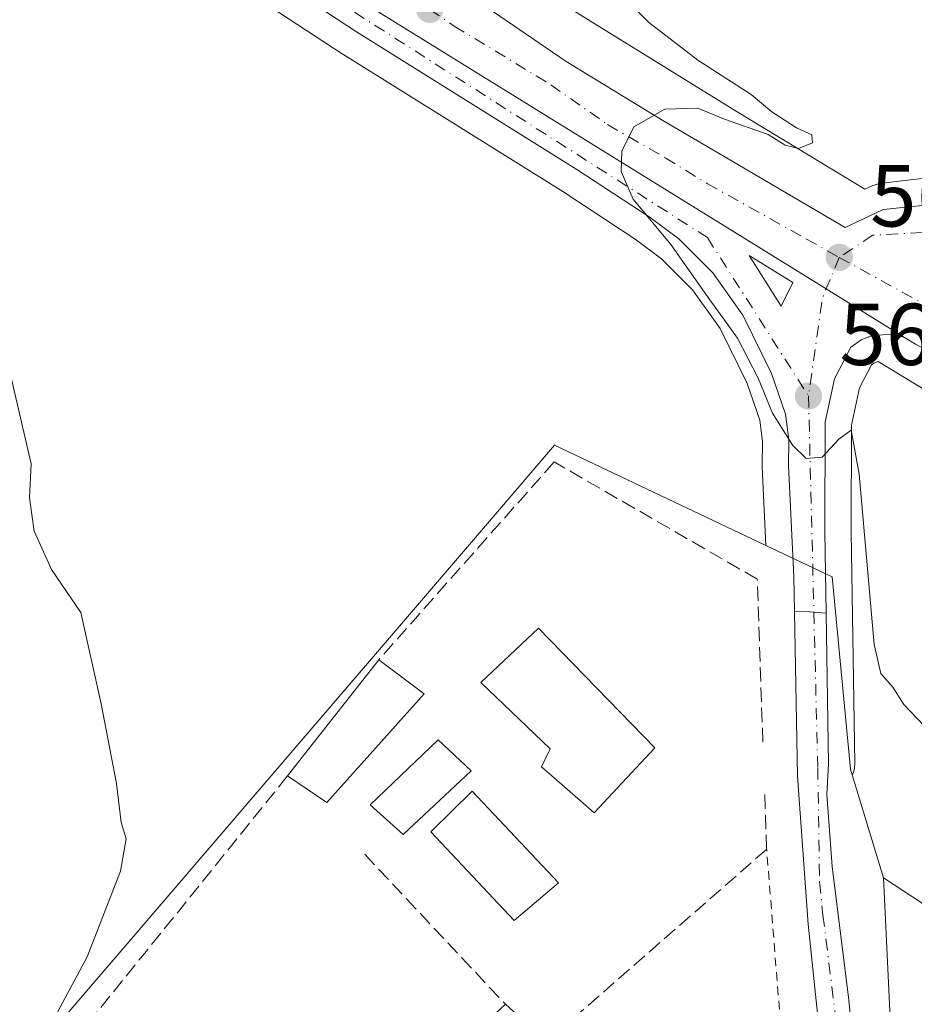
# Model space of a CAD drawing. Units: metres. Extents: x 621133 to 624600, y 4727180 to 4729554.
# Drawn here: x 623868 to 623970, y 4728008 to 4728120 of the extents above; entities that cross this region are included whole.
import ezdxf

# ---------------------------------------------------------------- set-up
doc = ezdxf.new("R2010")
doc.units = ezdxf.units.M
doc.header["$MEASUREMENT"] = 0
for name, pattern in [('DGN Style 2', [1.6480167562047852, 0.988810053722871, -0.6592067024819142]), ('DGN Style 3', [2.307223458686699, 1.648016756204785, -0.6592067024819142]), ('DGN Style 4', [2.6384748266838614, 1.318413404963828, -0.6592067024819142, 0.001648016756204785, -0.6592067024819142])]:
    doc.linetypes.add(name, pattern=pattern)
for name, color, linetype, lineweight in [('Alambrada', 7, 'DGN Style 2', 0), ('Carretera de calzada única Cxs', 7, 'Continuous', 13), ('Carretera de calzada única eje', 7, 'DGN Style 4', 0), ('Cultivos herbáceos CxS', 92, 'Continuous', 0), ('Curva de nivel normal', 30, 'Continuous', 0), ('Edificación Cxs', 1, 'Continuous', 13), ('Isleta de vial', 135, 'Continuous', 13), ('Muro lineal', 1, 'DGN Style 3', 13), ('Núcleo urbano CxS', 7, 'Continuous', 0), ('Piscina CxS', 4, 'Continuous', 0), ('Punto de cota en terreno', 7, 'Continuous', 0), ('Rótulo de punto de cota en terreno', 7, 'Continuous', 0)]:
    doc.layers.add(name, color=color, linetype=linetype, lineweight=lineweight)
doc.styles.add('Style-Arial', font='txt')

# ---------------------------------------------------------------- blocks, each defined once
blk = doc.blocks.new('*U9')
at = {"layer": 'Cultivos herbáceos CxS', "color": 92, "linetype": 'Continuous', "lineweight": 0}
blk.add_polyline3d([(624114.7411000002, 4728008.490700001, 565.7909999999974), (624042.3065, 4728053.4145, 563.3733999999968), (624030.4675000003, 4728061.6799, 563.0948000000062), (624030.4130999995, 4728061.7171, 563.0929000000033), (624009.6288999999, 4728075.559699999, 562.5887999999978), (624003.1070999998, 4728080.101500001, 562.373900000006), (623993.6618999997, 4728087.5415, 561.9247000000032), (623981.3608999997, 4728098.958900001, 561.5543999999937), (623980.9537000004, 4728099.2763, 561.5559999999969), (623980.4981000006, 4728099.519099999, 561.5485000000045), (623976.0481000004, 4728101.4191, 561.4226999999955), (623975.6672999999, 4728101.552300001, 561.4088999999949), (623975.2720999997, 4728101.633099999, 561.3910999999935), (623972.0921, 4728102.063100001, 561.2111000000004), (623971.6901000004, 4728102.090100001, 561.1744999999937), (623971.3278999999, 4728102.0681, 561.1407000000036), (623968.3709000006, 4728101.708500001, 560.8717999999935), (623966.5339000003, 4728101.4889, 560.6956000000064), (623966.0685000002, 4728101.395500001, 560.6502000000038), (623965.6239, 4728101.229699999, 560.6122000000032), (623964.7736999998, 4728100.833900001, 560.5519000000058), (623962.2534999996, 4728102.3641, 560.180600000007), (623950.2134999996, 4728109.676100001, 560.0812000000005), (623896.5110999999, 4728142.926899999, 557.937300000005)], dxfattribs=at)
blk = doc.blocks.new('*U12')
at = {"layer": 'Cultivos herbáceos CxS', "color": 92, "linetype": 'Continuous', "lineweight": 0}
for points in [[(623886.6518999999, 4728128.433300001, 557.5629000000044), (623905.1319000004, 4728116.283299999, 558.3372999999992), (623905.1911000004, 4728116.2455, 558.3408000000054), (623930.3031000001, 4728100.563100001, 559.4177999999956), (623938.5591000002, 4728095.1511, 559.6766000000061), (623941.5837000003, 4728092.894300001, 559.7997000000032), (623945.1233000001, 4728089.3639, 559.9168999999965), (623948.2829, 4728084.931100001, 559.9135999999999), (623951.3422999998, 4728078.661699999, 559.8600000000006), (623952.7792999997, 4728074.4683, 559.700800000006), (623953.1173, 4728072.0701, 559.5231000000058), (623953.0802999996, 4728069.330499999, 559.241200000004), (623953.0833000002, 4728069.1711, 559.2256000000052), (623953.5003000004, 4728060.1895, 558.8190000000031), (623929.3701, 4728071.619899999, 558.0233000000007), (623922.6281000003, 4728063.760700001, 557.3515000000043), (623862.2710999995, 4727993.404100001, 554.1944999999978)], [(623974.7499000002, 4728017.126900001, 559.6564999999973), (623966.9303000001, 4728022.246900001, 559.303700000004), (623963.3501000004, 4728034.0089, 558.8779999999971), (623963.4716999996, 4728034.279100001, 558.9091999999946), (623963.5997000001, 4728034.7795, 558.9484999999986), (623963.6398999998, 4728035.294500001, 558.9713999999949), (623963.2100999998, 4728061.7597, 559.9008999999933), (623963.2490999997, 4728073.934900001, 560.511599999998), (623964.1675000006, 4728078.183700001, 560.8677000000025), (623965.5231, 4728080.793299999, 561.0656000000017), (623965.8065, 4728080.997500001, 561.0910000000003), (623966.3004999999, 4728081.1863, 561.1276999999973), (624008.5554999998, 4728055.519300001, 562.4888999999966)]]:
    blk.add_polyline3d(points, dxfattribs=at)
blk = doc.blocks.new('5PATER')
at = {"layer": 'Punto de cota en terreno', "linetype": 'Continuous', "lineweight": 0}
h = blk.add_hatch(color=51, dxfattribs=at)
edge = h.paths.add_edge_path()
edge.add_ellipse((0, 0), major_axis=(-0.1095731443231308, -0.1110710700762829), ratio=0.9994222409660322, start_angle=0, end_angle=360)
blk = doc.blocks.new('*U26')
at = {"layer": 'Carretera de calzada única Cxs', "color": 7, "linetype": 'Continuous', "lineweight": 13}
blk.add_polyline3d([(623853.8701, 4728155.360099999, 556.4140000000043), (623960.3695, 4728089.470899999, 561.0277999999962), (623969.3167000003, 4728083.9169, 561.5742000000029), (623967.9101, 4728084.270099999, 561.5611000000063), (623965.7301000003, 4728084.1801, 561.4535999999935), (623964.3701, 4728083.6601, 561.3898999999947), (623963.1901000004, 4728082.8101, 561.3415999999997), (623961.3201000001, 4728079.210100001, 561.7847000000038), (623960.2500999998, 4728074.2601, 561.5313000000025), (623960.2100999998, 4728061.7401, 559.9496000000072), (623960.3607000001, 4728052.470100001, 560.0890000000073), (623958.4822000006, 4728052.613, 559.4714999999997), (623956.7412, 4728052.661499999, 559.3741000000009), (623956.6700999998, 4728056.600099999, 559.3677000000025), (623956.0800999999, 4728069.3101, 559.8512999999948), (623956.1201, 4728072.2601, 560.104600000006), (623955.7100999998, 4728075.170100001, 560.2707999999984), (623954.1201, 4728079.8101, 560.4826999999932), (623950.8701, 4728086.470100001, 560.508799999996), (623947.4200999998, 4728091.3101, 560.3996999999945), (623943.5500999996, 4728095.170100001, 560.2118000000046), (623940.2801000001, 4728097.610099999, 560.1143000000011), (623931.9200999998, 4728103.090100001, 559.7722999999969), (623906.7801000001, 4728118.790100001, 558.6754999999976), (623888.3000999996, 4728130.940099999, 557.925700000007)], dxfattribs=at)
blk.add_3dface([(623956.5500999996, 4728090.210100001, 560.8827000000019), (623951.5701000001, 4728093.2601, 560.6907000000066), (623955.2500999998, 4728087.5001, 560.8264999999956)], dxfattribs=at)
blk = doc.blocks.new('*U29')
at = {"layer": 'Carretera de calzada única Cxs', "color": 7, "linetype": 'Continuous', "lineweight": 13}
for points in [[(623917.8300999999, 4728124.2501, 559.2176999999938), (623930.7100999998, 4728115.4301, 560.0559999999969), (623941.7100999998, 4728108.670100001, 560.1763999999966), (623962.5301000001, 4728096.4801, 560.9040999999997), (623966.8901000004, 4728098.5101, 561.2402000000002), (623968.7301000003, 4728098.7301, 561.309699999998), (623971.7276999997, 4728099.0163, 561.2771999999968), (623974.8701, 4728098.6601, 561.3702000000048), (623979.3201000001, 4728096.7601, 561.6300999999949), (623991.7100999998, 4728085.2601, 561.9551999999967), (624001.3201000001, 4728077.690099999, 562.3757999999943), (624007.9401000004, 4728073.0801, 562.7520999999979), (624028.7500999998, 4728059.220100001, 563.3435000000027), (624055.4200999998, 4728040.600099999, 564.2909000000072), (624071.1401000004, 4728029.9301, 564.7734999999957), (624088.9401000004, 4728018.470100001, 565.4474999999948), (624125.2600999996, 4727996.440099999, 566.4919999999984), (624151.6138000004, 4727979.991400001, 567.2540000000008), (624152.3695, 4727979.519300001, 567.2725000000064), (624164.7166999998, 4727971.770500001, 567.6171000000032), (624208.2801000001, 4727944.4301, 568.652700000006), (624242.8201000001, 4727923.170100001, 569.4676000000036)], [(624239.9401000004, 4727918.4901, 569.454700000002), (624158.1001000004, 4727968.840100001, 567.5534000000043), (624145.9101, 4727976.350099999, 567.2437999999966), (624021.0000999998, 4728053.2401, 563.4162000000069), (623986.5100999996, 4728074.5601, 562.0681000000042), (623970.5701000001, 4728083.1601, 561.5923000000039), (623969.3167000003, 4728083.9169, 561.5742000000029), (623960.3695, 4728089.470899999, 561.0277999999962), (623853.8701, 4728155.360099999, 556.4140000000043)]]:
    blk.add_polyline3d(points, dxfattribs=at)

msp = doc.modelspace()

# ---------------------------------------------------------------- linework, layer by layer
at = {"layer": 'Alambrada', "color": 7, "linetype": 'DGN Style 2', "lineweight": 0}
msp.add_polyline3d([(623889.9600999998, 4727969.470100001, 558.1089999999967), (623890.5100999996, 4727969.3101, 558.1848000000027), (623900.3400999998, 4727966.300100001, 558.014599999995), (623921.2600999996, 4727962.720100001, 561.3105999999971), (623931.0601000005, 4727963.4801, 558.0938000000025), (623943.6001000004, 4727966.390100001, 559.4830999999976), (623957.8000999996, 4727972.7401, 558.6539000000049), (623953.5500999996, 4728025.770099999, 559.4955999999949)], dxfattribs=at)
at = {"layer": 'Carretera de calzada única Cxs', "color": 7, "linetype": 'Continuous', "lineweight": 13, "extrusion": (0.520440019153918, 0.8481404128665515, 0.098995083340665), "elevation": 4334873.241566803, "flags": 128}
msp.add_lwpolyline([(1941140.620414234, -430690.3079982172), (1941015.387438554, -430685.6714230003), (1941004.856705006, -430685.1223257923)], dxfattribs=at)
msp.add_lwpolyline([(1941140.620414234, -430690.3079982172), (1941015.387438554, -430685.6714230003), (1941004.856705006, -430685.1223257923)], dxfattribs=at)
at = {"layer": 'Carretera de calzada única Cxs', "color": 7, "linetype": 'Continuous', "lineweight": 13, "extrusion": (-0.03958505830798899, -0.001732579513835465, 0.9992147023172654), "elevation": -32330.70641483001, "flags": 128}
msp.add_lwpolyline([(-4696284.408672745, 829473.6910388237), (-4696287.67351428, 829468.8453630465), (-4696281.758109429, 829472.2726691429)], dxfattribs=at)
at = {"layer": 'Carretera de calzada única Cxs', "color": 7, "linetype": 'Continuous', "lineweight": 13, "extrusion": (-0.008085723198579349, -0.01685562298271839, 0.9998252392564515), "elevation": -84179.26128205418, "flags": 128}
msp.add_lwpolyline([(-1482392.68450895, 4532058.8762879), (-1482392.68450895, 4532061.882491227)], dxfattribs=at)
at = {"layer": 'Carretera de calzada única Cxs', "color": 7, "linetype": 'Continuous', "lineweight": 13, "extrusion": (0.01769207826650307, 0.9845817964089587, 0.1740278039473001), "elevation": 4666291.021122257, "flags": 128}
msp.add_lwpolyline([(-538914.3734465456, -824079.1283182674), (-538912.4926823723, -824079.7553868707), (-538910.751092017, -824079.8542961533)], dxfattribs=at)
msp.add_lwpolyline([(-538914.3734465456, -824079.1283182674), (-538912.4926823723, -824079.7553868707), (-538910.751092017, -824079.8542961533)], dxfattribs=at)
at = {"layer": 'Carretera de calzada única Cxs', "color": 7, "linetype": 'Continuous', "lineweight": 13}
for points in [[(623956.7412, 4728052.661499999, 559.3741000000009), (623956.6700999998, 4728056.600099999, 559.3677000000025), (623956.0800999999, 4728069.3101, 559.8512999999948), (623956.1201, 4728072.2601, 560.104600000006), (623955.7100999998, 4728075.170100001, 560.2707999999984), (623954.1201, 4728079.8101, 560.4826999999932), (623950.8701, 4728086.470100001, 560.508799999996), (623947.4200999998, 4728091.3101, 560.3996999999945), (623943.5500999996, 4728095.170100001, 560.2118000000046), (623940.2801000001, 4728097.610099999, 560.1143000000011), (623931.9200999998, 4728103.090100001, 559.7722999999969), (623906.7801000001, 4728118.790100001, 558.6754999999976), (623888.3000999996, 4728130.940099999, 557.925700000007), (623853.8701, 4728155.360099999, 556.4140000000043)], [(623917.8300999999, 4728124.2501, 559.2176999999938), (623930.7100999998, 4728115.4301, 560.0559999999969), (623941.7100999998, 4728108.670100001, 560.1763999999966), (623962.5301000001, 4728096.4801, 560.9040999999997), (623966.8901000004, 4728098.5101, 561.2402000000002), (623968.7301000003, 4728098.7301, 561.309699999998), (623971.7276999997, 4728099.0163, 561.2771999999968), (623974.8701, 4728098.6601, 561.3702000000048), (623979.3201000001, 4728096.7601, 561.6300999999949), (623991.7100999998, 4728085.2601, 561.9551999999967), (624001.3201000001, 4728077.690099999, 562.3757999999943), (624007.9401000004, 4728073.0801, 562.7520999999979), (624028.7500999998, 4728059.220100001, 563.3435000000027), (624055.4200999998, 4728040.600099999, 564.2909000000072), (624071.1401000004, 4728029.9301, 564.7734999999957), (624088.9401000004, 4728018.470100001, 565.4474999999948), (624125.2600999996, 4727996.440099999, 566.4919999999984), (624151.6138000004, 4727979.9913, 567.2540000000008)], [(623969.3167000003, 4728083.9169, 561.5742000000029), (623967.9101, 4728084.270099999, 561.5611000000063), (623965.7301000003, 4728084.1801, 561.4535999999935), (623964.3701, 4728083.6601, 561.3898999999947), (623963.1901000004, 4728082.8101, 561.3415999999997), (623961.3201000001, 4728079.210100001, 561.7847000000038), (623960.2500999998, 4728074.2601, 561.5313000000025), (623960.2100999998, 4728061.7401, 559.9496000000072), (623960.3607000001, 4728052.470100001, 560.0890000000073)], [(624145.9101, 4727976.350099999, 567.2437999999966), (624021.0000999998, 4728053.2401, 563.4162000000069), (623986.5100999996, 4728074.5601, 562.0681000000042), (623970.5701000001, 4728083.1601, 561.5923000000039), (623969.3167000003, 4728083.9169, 561.5742000000029)], [(623962.6370999999, 4727974.4475, 556.8757000000041), (623961.0494999997, 4727990.7459, 558.2451000000001), (623958.2978999997, 4728016.992500001, 558.1328000000067), (623957.0800999999, 4728033.880100001, 558.6781000000046), (623956.7412, 4728052.661499999, 559.3741000000009)], [(623960.3607000001, 4728052.470100001, 560.0890000000073), (623960.6401000004, 4728035.270099999, 560.078800000003), (623960.4276999999, 4728031.7827, 559.0375000000058), (623961.0494999997, 4728023.554300001, 558.7639999999956), (623962.9545, 4728008.314099999, 558.1196000000054), (623964.9653000003, 4727987.888300001, 559.5192999999999), (623966.0236999998, 4727974.553300001, 556.7725999999967), (623965.9855000004, 4727974.552100001, 556.7737000000052)]]:
    msp.add_polyline3d(points, dxfattribs=at)
msp.add_polyline3d([(623960.3607000001, 4728052.470100001, 560.0890000000073), (623960.6401000004, 4728035.270099999, 560.078800000003), (623960.4276999999, 4728031.7827, 559.0375000000058), (623961.0494999997, 4728023.554300001, 558.7639999999956), (623962.9545, 4728008.314099999, 558.1196000000054), (623964.9653000003, 4727987.888300001, 559.5192999999999), (623966.0236999998, 4727974.553300001, 556.7725999999967), (623965.9855000004, 4727974.552100001, 556.7737000000052), (623964.2093000002, 4727974.4966, 556.8276999999945), (623962.6370999999, 4727974.4475, 556.8757000000041), (623961.0494999997, 4727990.7459, 558.2451000000001), (623958.2978999997, 4728016.992500001, 558.1328000000067), (623957.0800999999, 4728033.880100001, 558.6781000000046), (623956.7412, 4728052.661499999, 559.3741000000009), (623958.4822000006, 4728052.613, 559.4714999999997)], close=True, dxfattribs=at)
at = {"layer": 'Carretera de calzada única eje', "color": 7, "linetype": 'DGN Style 4', "lineweight": 0, "extrusion": (0.03302863682904794, -0.0150929182122965, 0.9993404389741525), "elevation": -50191.45554562588, "flags": 128}
msp.add_lwpolyline([(4559704.303507108, 1396699.743132453), (4559699.298511498, 1396699.55587546), (4559688.469056825, 1396696.353230124)], dxfattribs=at)
at = {"layer": 'Carretera de calzada única eje', "color": 7, "linetype": 'DGN Style 4', "lineweight": 0, "extrusion": (0.001288462055013206, -0.05160938949627351, 0.9986665163012901), "elevation": -242649.0777670754, "flags": 128}
msp.add_lwpolyline([(741766.7514906839, 4704778.66978114), (741766.751490684, 4704753.955236475)], dxfattribs=at)
at = {"layer": 'Carretera de calzada única eje', "color": 7, "linetype": 'DGN Style 4', "lineweight": 0}
for points in [[(623848.8701, 4728163.0801, 556.2109000000055), (623854.4600999998, 4728157.600099999, 556.5004000000044), (623868.8000999996, 4728145.770099999, 557.0754000000015), (623897.3000999996, 4728126.9301, 558.354600000006), (623946.8201000001, 4728095.3201, 560.4492000000029), (623958.3501000004, 4728077.2501, 560.9039000000049)], [(623915.1201, 4728121.350099999, 559.0690999999933), (623917.9200999998, 4728119.460100001, 559.2017999999953), (623928.9401000004, 4728112.7601, 559.7207999999955), (623935.4200999998, 4728108.210100001, 559.9820999999939), (623942.0000999998, 4728104.4301, 560.2214999999997), (623946.7801000001, 4728101.5001, 560.4155000000028), (623958.1101000002, 4728095.1601, 560.8598000000056), (623961.8501000004, 4728093.0601, 561.0270000000019)], [(624055.5301000001, 4728036.2601, 564.4544000000024), (624038.1901000004, 4728049.520099999, 563.8276000000042), (624014.4101, 4728066.1601, 562.999800000005), (623995.4200999998, 4728078.540100001, 562.2510000000038), (623982.1201, 4728091.470100001, 561.5529999999999), (623974.0500999996, 4728096.0601, 561.3295999999973), (623965.7100999998, 4728095.590100001, 561.0619000000006), (623961.8501000004, 4728093.0601, 561.0270000000019)], [(623961.8501000004, 4728093.0601, 561.0270000000019), (623987.7100999998, 4728078.8301, 562.0721000000049), (623994.7600999996, 4728074.5101, 562.3674000000028), (623997.8901000004, 4728072.690099999, 562.5016000000032), (624013.8000999996, 4728063.300100001, 563.1156999999948), (624024.8701, 4728056.2301, 563.4752000000008), (624038.2100999998, 4728046.920100001, 563.9333999999944), (624055.5301000001, 4728036.2601, 564.4544000000024)], [(623958.9660999998, 4728052.576199999, 559.6279999999971), (623959.4101, 4728034.790100001, 559.4587999999932), (623959.6201, 4728021.800100001, 558.4897000000057), (623960.0000999998, 4728018.0001, 558.2964999999967), (623961.4250999996, 4728006.585100001, 558.0149999999994), (623963.4924999997, 4727985.8687, 558.1937000000034), (623964.2333000004, 4727976.978700001, 557.0124999999971), (623964.2093000002, 4727974.4965, 556.8276999999945)]]:
    msp.add_polyline3d(points, dxfattribs=at)
at = {"layer": 'Cultivos herbáceos CxS', "color": 92, "linetype": 'Continuous', "lineweight": 0, "extrusion": (-0.01007643183249204, 0.03310401408391779, 0.9994011155552394), "elevation": 150788.1235532711, "flags": 128}
msp.add_lwpolyline([(-1973707.149627571, -4338822.327917097), (-1973707.149627571, -4338810.025734505)], dxfattribs=at)
at = {"layer": 'Cultivos herbáceos CxS', "color": 92, "linetype": 'Continuous', "lineweight": 0}
for points in [[(623896.5110999999, 4728142.926899999, 557.937300000005), (623950.2134999996, 4728109.676100001, 560.0812000000005), (623962.2534999996, 4728102.3641, 560.180600000007), (623964.7736999998, 4728100.833900001, 560.5519000000058), (623965.6239, 4728101.229699999, 560.6122000000032), (623966.0685000002, 4728101.395500001, 560.6502000000038), (623966.5339000003, 4728101.4889, 560.6956000000064), (623968.3709000006, 4728101.708500001, 560.8717999999935), (623971.3278999999, 4728102.0681, 561.1407000000036), (623971.6901000004, 4728102.090100001, 561.1744999999937), (623972.0921, 4728102.063100001, 561.2111000000004), (623975.2720999997, 4728101.633099999, 561.3910999999935), (623975.6672999999, 4728101.552300001, 561.4088999999949), (623976.0481000004, 4728101.4191, 561.4226999999955), (623980.4981000006, 4728099.519099999, 561.5485000000045), (623980.9537000004, 4728099.2763, 561.5559999999969), (623981.3608999997, 4728098.958900001, 561.5543999999937), (623993.6618999997, 4728087.5415, 561.9247000000032), (624003.1070999998, 4728080.101500001, 562.373900000006), (624009.6288999999, 4728075.559699999, 562.5887999999978), (624030.4130999995, 4728061.7171, 563.0929000000033), (624030.4675000003, 4728061.6799, 563.0948000000062), (624042.3065, 4728053.4145, 563.3733999999968), (624114.7411000002, 4728008.490700001, 565.7909999999974)], [(623886.6518999999, 4728128.433300001, 557.5629000000044), (623905.1319000004, 4728116.283299999, 558.3372999999992), (623905.1911000004, 4728116.2455, 558.3408000000054), (623930.3031000001, 4728100.563100001, 559.4177999999956), (623938.5591000002, 4728095.1511, 559.6766000000061), (623941.5837000003, 4728092.894300001, 559.7997000000032), (623945.1233000001, 4728089.3639, 559.9168999999965), (623948.2829, 4728084.931100001, 559.9135999999999), (623951.3422999998, 4728078.661699999, 559.8600000000006), (623952.7792999997, 4728074.4683, 559.700800000006), (623953.1173, 4728072.0701, 559.5231000000058), (623953.0802999996, 4728069.330499999, 559.241200000004), (623953.0833000002, 4728069.1711, 559.2256000000052), (623953.5003000004, 4728060.1895, 558.8190000000031)], [(624288.6829000004, 4727882.133300001, 569.9808000000048), (624163.4971000003, 4727959.967900001, 567.3237999999983), (624160.7830999997, 4727961.655300001, 567.5114999999934), (624138.6353000002, 4727975.1687, 566.4985000000015), (624106.3825000003, 4727994.8475, 565.470100000006), (624106.3327000003, 4727994.8781, 565.4689999999973), (624008.5554999998, 4728055.519300001, 562.4888999999966), (623966.3004999999, 4728081.1863, 561.1276999999973), (623965.8065, 4728080.997500001, 561.0910000000003), (623965.5231, 4728080.793299999, 561.0656000000017), (623964.1675000006, 4728078.183700001, 560.8677000000025), (623963.2490999997, 4728073.934900001, 560.511599999998), (623963.2100999998, 4728061.7597, 559.9008999999933), (623963.6398999998, 4728035.294500001, 558.9713999999949), (623963.5997000001, 4728034.7795, 558.9484999999986), (623963.4716999996, 4728034.279100001, 558.9091999999946), (623963.3501000004, 4728034.0089, 558.8779999999971)], [(623953.5003000004, 4728060.1895, 558.8190000000031), (623929.3701, 4728071.619899999, 558.0233000000007), (623922.6281000003, 4728063.760700001, 557.3515000000043), (623862.2710999995, 4727993.404100001, 554.1944999999978), (623861.4256999996, 4727992.418299999, 553.9845000000059), (623836.5887000002, 4728012.436100001, 553.3361000000004), (623833.4993000003, 4728014.925899999, 553.2562999999936), (623797.6507000001, 4727983.247300001, 550.901199999993), (623801.9874999998, 4727978.017300001, 550.872000000003), (623811.8234999999, 4727966.1545, 551.1729999999952), (623804.3195000002, 4727959.486500001, 550.993100000007), (623795.1485000001, 4727955.734300001, 550.617499999993), (623786.8130999999, 4727955.734300001, 550.4477000000043), (623766.9051000001, 4727928.592700001, 549.3190999999933), (623763.8838999998, 4727924.4735, 549.0372000000061), (623778.8919000002, 4727879.036699999, 550.2259000000049), (623780.5588999996, 4727856.111099999, 551.1153000000049), (623780.7821000004, 4727844.765699999, 551.8941000000051), (623780.9770999998, 4727834.8533, 552.1159999999945)], [(623966.9303000001, 4728022.246900001, 559.303700000004), (623974.7499000002, 4728017.126900001, 559.6564999999973), (623979.4149000002, 4728014.2389, 559.7033999999985), (623993.8208999997, 4728015.7181, 559.8108999999968), (624000.4968999998, 4728014.983300001, 560.0518000000011), (624000.6365, 4728014.967900001, 560.0601000000024), (624001.9345000006, 4728011.947100001, 559.9787000000069), (624005.2150999998, 4728004.3125, 559.5267000000022), (624007.4935, 4727999.0101, 559.4686999999976), (624014.4115000004, 4727988.901500001, 559.2299000000058), (624023.5535000004, 4727980.996099999, 559.0938000000025), (624029.7550999997, 4727969.670499999, 558.9003999999986), (624032.9911000002, 4727943.243100001, 558.428700000004), (624038.0159, 4727934.668500001, 558.4771999999939), (624038.8809000002, 4727933.1919, 558.5338999999949), (624052.6032999996, 4727926.2993, 559.4119000000064), (624054.2940999996, 4727925.450300001, 559.4878999999928), (624068.5853000004, 4727923.2919, 560.2694999999949), (624085.3010999998, 4727926.797900001, 561.577900000004), (624102.5247, 4727933.503500001, 561.459400000007), (624103.9518999998, 4727931.540899999, 561.5550999999978), (624105.6003000002, 4727929.2739, 561.7992999999988), (624106.8256999999, 4727927.588500001, 561.9247000000032)]]:
    msp.add_polyline3d(points, dxfattribs=at)
at = {"layer": 'Curva de nivel normal', "color": 30, "linetype": 'Continuous', "lineweight": 0, "flags": 128}
for points, elevation in [([(623971.5199999996, 4728039.640100001), (623969.25, 4728042.030099999), (623967.9800000006, 4728044.020099999), (623966.6200000001, 4728045.5701), (623965.8600000005, 4728048.890100001), (623964.1299999999, 4728068.3201), (623963.2100000001, 4728073.3301), (623961.8300000001, 4728072.3201), (623959.9199999999, 4728070.270099999), (623958.0800000001, 4728070.130100001), (623956.5599999997, 4728071.610099999), (623954.2400000002, 4728075.300100001), (623952.6200000001, 4728079.290100001), (623950.2599999999, 4728083.840100001), (623947.0800000001, 4728088.200099999), (623942.6500000004, 4728094.550100001), (623938.3499999996, 4728099.720100001), (623936.9900000002, 4728102.880100001), (623937.0300000003, 4728105.200099999), (623938.4199999999, 4728107.970100001), (623941.9600000001, 4728109.9901), (623945.7199999997, 4728110.0801), (623948.7699999996, 4728108.8301), (623953.7599999999, 4728107.0801), (623955.6799999997, 4728105.850099999), (623957.2000000002, 4728105.5001), (623958.8200000003, 4728106.140100001), (623958.7400000002, 4728107.030099999), (623956.9800000006, 4728107.8301), (623954.1500000004, 4728109.6601), (623951.8099999997, 4728111.6501), (623945.7400000002, 4728115.5701), (623940.0999999996, 4728119.920100001), (623936.1600000003, 4728123.9001)], 560), ([(623843.3899999997, 4728120.3201), (623844.9900000002, 4728117.640100001), (623852.8200000003, 4728108.6501), (623858.2300000006, 4728100.7401), (623861.8399999999, 4728094.020099999), (623865.7300000006, 4728086.2401), (623869.6500000004, 4728069.5001), (623869.4400000004, 4728065.620100001), (623869.9800000006, 4728061.8301), (623871.9500000002, 4728057.460100001), (623875.3200000003, 4728052.540100001), (623877.6299999999, 4728042.110099999), (623879.3899999997, 4728033.020099999), (623879.9199999999, 4728028.5801), (623880.4800000006, 4728026.700099999), (623879.8300000001, 4728023.030099999), (623876.0300000003, 4728013.2301), (623872.3700000001, 4728006.440099999), (623869, 4728001.0601), (623866.5800000001, 4727992.920100001), (623866.7400000002, 4727990.950099999), (623869.1100000005, 4727988.630100001), (623869.3913000004, 4727988.5624)], 555)]:
    msp.add_lwpolyline(points, dxfattribs=dict(at, elevation=elevation))
at = {"layer": 'Edificación Cxs', "color": 1, "linetype": 'Continuous', "lineweight": 13, "flags": 128}
for points, elevation in [([(623940.8000999996, 4728037.110099999), (623933.9101, 4728029.690099999), (623932.3501000004, 4728031.050100001), (623927.8701, 4728034.920100001), (623928.8701, 4728036.970100001), (623920.9401000004, 4728044.550100001), (623927.5201000003, 4728050.770099999)], 562.5773999999947), ([(623914.4801000003, 4728043.270099999), (623903.3701, 4728030.860099999), (623898.9101, 4728033.890100001), (623909.3101000005, 4728047.140100001), (623911.7600999996, 4728045.3101)], 558.2026999999945)]:
    msp.add_lwpolyline(points, close=True, dxfattribs=dict(at, elevation=elevation))
at = {"layer": 'Edificación Cxs', "color": 1, "linetype": 'Continuous', "lineweight": 13, "extrusion": (-0.007986572813610338, -0.01017520094004379, 0.9999163364704684), "elevation": -52534.16569015659, "flags": 128}
msp.add_lwpolyline([(623883.461784081, 4727744.093559757), (623893.8631927221, 4727757.344245728)], dxfattribs=at)
at = {"layer": 'Edificación Cxs', "color": 1, "linetype": 'Continuous', "lineweight": 13, "extrusion": (-0.5997235672503757, -0.8001626664715, 0.008446897045851104), "elevation": -4157375.21386358, "flags": 128}
msp.add_lwpolyline([(-2336375.71155445, 35675.80097062512), (-2336372.653552692, 35676.39589184932), (-2336369.253552864, 35676.26758727198)], dxfattribs=at)
at = {"layer": 'Edificación Cxs', "color": 1, "linetype": 'Continuous', "lineweight": 13, "extrusion": (-0.09168169776627028, 0.07975014512088922, 0.9925897343051113), "elevation": 320414.5370522093, "flags": 128}
msp.add_lwpolyline([(-3976766.807812395, -2612723.298512611), (-3976750.152972357, -2612723.537991456), (-3976749.511974698, -2612728.931614651)], dxfattribs=at)
at = {"layer": 'Edificación Cxs', "color": 1, "linetype": 'Continuous', "lineweight": 13, "extrusion": (-0.04718323791549973, 0.04272816822387621, 0.997971966389859), "elevation": 173138.5151783842, "flags": 128}
msp.add_lwpolyline([(-3923367.894243822, -2705650.870617924), (-3923367.894243822, -2705647.72082424)], dxfattribs=at)
at = {"layer": 'Edificación Cxs', "color": 1, "linetype": 'Continuous', "lineweight": 13}
for points in [[(623940.8000999996, 4728037.110099999, 559.4712000000001), (623933.9101, 4728029.690099999, 561.9649999999965), (623932.3501000004, 4728031.050100001, 562.5773999999947), (623927.8701, 4728034.920100001, 561.9385000000038), (623928.8701, 4728036.970100001, 562.5576000000001), (623920.9401000004, 4728044.550100001, 559.4982000000019), (623927.5201000003, 4728050.770099999, 559.8576999999932), (623940.8000999996, 4728037.110099999, 559.4712000000001)], [(623919.8701, 4728034.4801, 558.5908999999956), (623912.1001000004, 4728027.220100001, 558.6232000000019), (623908.3201000001, 4728030.5801, 558.6782999999997), (623916.0701000001, 4728038.0101, 558.4465000000055), (623919.8701, 4728034.4801, 558.5908999999956)], [(623926.0900999998, 4728005.720100001, 559.4792000000016), (623921.8000999996, 4728001.2401, 558.5102999999945), (623919.2100999998, 4728003.590100001, 557.9707999999955), (623923.7600999996, 4728007.8301, 559.2786999999954)]]:
    msp.add_polyline3d(points, dxfattribs=at)
for points in [[(623919.8701, 4728034.4801, 558.6782999999997), (623912.1001000004, 4728027.220100001, 558.6782999999997), (623908.3201000001, 4728030.5801, 558.6782999999997), (623916.0701000001, 4728038.0101, 558.6782999999997)], [(623926.0900999998, 4728005.720100001, 559.4792000000016), (623921.8000999996, 4728001.2401, 559.4792000000016), (623919.2100999998, 4728003.590100001, 559.4792000000016), (623923.7600999996, 4728007.8301, 559.4792000000016)]]:
    msp.add_3dface(points, dxfattribs=at)
at = {"layer": 'Isleta de vial', "color": 135, "linetype": 'Continuous', "lineweight": 13, "extrusion": (-0.03958505830798899, -0.001732579513835465, 0.9992147023172654), "elevation": -32330.70641483001, "flags": 128}
msp.add_lwpolyline([(-4696281.758109429, 829472.2726691429), (-4696284.408672745, 829473.6910388237), (-4696287.67351428, 829468.8453630465), (-4696281.758109429, 829472.2726691429)], dxfattribs=at)
at = {"layer": 'Muro lineal', "color": 1, "linetype": 'DGN Style 3', "lineweight": 13, "extrusion": (-0.1089164776416497, 0.04913178313034137, 0.9928359727490585), "elevation": 164897.2607723082, "flags": 128}
msp.add_lwpolyline([(-4566370.694616053, -1365511.69873535), (-4566318.886055435, -1365525.307943551), (-4566317.291623401, -1365520.196853551)], dxfattribs=at)
at = {"layer": 'Muro lineal', "color": 1, "linetype": 'DGN Style 3', "lineweight": 13, "extrusion": (-0.005951161024699692, 0.006347905092805553, 0.999962143175126), "elevation": 26859.13174750932, "flags": 128}
msp.add_lwpolyline([(623899.9885095732, 4727949.710332604), (623916.0394405947, 4727932.589987662)], dxfattribs=at)
at = {"layer": 'Muro lineal', "color": 1, "linetype": 'DGN Style 3', "lineweight": 13}
for points in [[(623953.1401000004, 4728037.7301, 560.4140000000043), (623952.5100999996, 4728056.340100001, 559.8147999999928), (623929.3300999999, 4728069.720100001, 558.3926000000065), (623909.3101000005, 4728047.140100001, 557.607799999998)], [(623953.3501000004, 4728031.770099999, 558.8055000000022), (623953.5500999996, 4728025.770099999, 559.4955999999949), (623953.5601000005, 4728025.5001, 559.4658000000054), (623931.8000999996, 4728006.4801, 560.2467999999935), (623928.1700999998, 4728003.090100001, 559.5182999999961)]]:
    msp.add_polyline3d(points, dxfattribs=at)
at = {"layer": 'Núcleo urbano CxS', "color": 7, "linetype": 'Continuous', "lineweight": 0, "extrusion": (-0.01007643183249204, 0.03310401408391779, 0.9994011155552394), "elevation": 150788.1235532711, "flags": 128}
msp.add_lwpolyline([(-1973707.149627571, -4338822.327917097), (-1973707.149627571, -4338810.025734505)], dxfattribs=at)
at = {"layer": 'Núcleo urbano CxS', "color": 7, "linetype": 'Continuous', "lineweight": 0, "extrusion": (0.002531860940860853, -0.05340364040896973, 0.998569797696308), "elevation": -250355.2986372815, "flags": 128}
msp.add_lwpolyline([(847170.4074876142, 4686486.310150864), (847170.4074876142, 4686431.003387884)], dxfattribs=at)
msp.add_lwpolyline([(847170.4074876142, 4686486.310150864), (847170.4074876142, 4686431.003387884)], dxfattribs=at)
at = {"layer": 'Núcleo urbano CxS', "color": 7, "linetype": 'Continuous', "lineweight": 0}
for points in [[(623896.5110999999, 4728142.926899999, 557.937300000005), (623950.2134999996, 4728109.676100001, 560.0812000000005), (623962.2534999996, 4728102.3641, 560.180600000007), (623964.7736999998, 4728100.833900001, 560.5519000000058), (623965.6239, 4728101.229699999, 560.6122000000032), (623966.0685000002, 4728101.395500001, 560.6502000000038), (623966.5339000003, 4728101.4889, 560.6956000000064), (623968.3709000006, 4728101.708500001, 560.8717999999935), (623971.3278999999, 4728102.0681, 561.1407000000036), (623971.6901000004, 4728102.090100001, 561.1744999999937), (623972.0921, 4728102.063100001, 561.2111000000004), (623975.2720999997, 4728101.633099999, 561.3910999999935), (623975.6672999999, 4728101.552300001, 561.4088999999949), (623976.0481000004, 4728101.4191, 561.4226999999955), (623980.4981000006, 4728099.519099999, 561.5485000000045), (623980.9537000004, 4728099.2763, 561.5559999999969), (623981.3608999997, 4728098.958900001, 561.5543999999937), (623993.6618999997, 4728087.5415, 561.9247000000032), (624003.1070999998, 4728080.101500001, 562.373900000006), (624009.6288999999, 4728075.559699999, 562.5887999999978), (624030.4130999995, 4728061.7171, 563.0929000000033), (624030.4675000003, 4728061.6799, 563.0948000000062), (624042.3065, 4728053.4145, 563.3733999999968), (624114.7411000002, 4728008.490700001, 565.7909999999974)], [(623896.5110999999, 4728142.926899999, 557.937300000005), (623950.2134999996, 4728109.676100001, 560.0812000000005), (623962.2534999996, 4728102.3641, 560.180600000007), (623964.7736999998, 4728100.833900001, 560.5519000000058), (623965.6239, 4728101.229699999, 560.6122000000032), (623966.0685000002, 4728101.395500001, 560.6502000000038), (623966.5339000003, 4728101.4889, 560.6956000000064), (623968.3709000006, 4728101.708500001, 560.8717999999935), (623971.3278999999, 4728102.0681, 561.1407000000036), (623971.6901000004, 4728102.090100001, 561.1744999999937), (623972.0921, 4728102.063100001, 561.2111000000004), (623975.2720999997, 4728101.633099999, 561.3910999999935), (623975.6672999999, 4728101.552300001, 561.4088999999949), (623976.0481000004, 4728101.4191, 561.4226999999955), (623980.4981000006, 4728099.519099999, 561.5485000000045), (623980.9537000004, 4728099.2763, 561.5559999999969), (623981.3608999997, 4728098.958900001, 561.5543999999937), (623993.6618999997, 4728087.5415, 561.9247000000032), (624003.1070999998, 4728080.101500001, 562.373900000006), (624009.6288999999, 4728075.559699999, 562.5887999999978), (624030.4130999995, 4728061.7171, 563.0929000000033), (624030.4675000003, 4728061.6799, 563.0948000000062), (624042.3065, 4728053.4145, 563.3733999999968), (624114.7411000002, 4728008.490700001, 565.7909999999974)], [(624008.5554999998, 4728055.519300001, 562.4888999999966), (623966.3004999999, 4728081.1863, 561.1276999999973), (623965.8065, 4728080.997500001, 561.0910000000003), (623965.5231, 4728080.793299999, 561.0656000000017), (623964.1675000006, 4728078.183700001, 560.8677000000025), (623963.2490999997, 4728073.934900001, 560.511599999998), (623963.2100999998, 4728061.7597, 559.9008999999933), (623963.6398999998, 4728035.294500001, 558.9713999999949), (623963.5997000001, 4728034.7795, 558.9484999999986), (623963.4716999996, 4728034.279100001, 558.9091999999946), (623963.3501000004, 4728034.0089, 558.8779999999971), (623963.1539000003, 4728034.6533, 558.8595999999961), (623961.0526999999, 4728056.6119, 559.4628999999986), (623953.5003000004, 4728060.1895, 558.8190000000031), (623953.0833000002, 4728069.1711, 559.2256000000052), (623953.0802999996, 4728069.330499999, 559.241200000004), (623953.1173, 4728072.0701, 559.5231000000058), (623952.7792999997, 4728074.4683, 559.700800000006), (623951.3422999998, 4728078.661699999, 559.8600000000006), (623948.2829, 4728084.931100001, 559.9135999999999), (623945.1233000001, 4728089.3639, 559.9168999999965), (623941.5837000003, 4728092.894300001, 559.7997000000032), (623938.5591000002, 4728095.1511, 559.6766000000061), (623930.3031000001, 4728100.563100001, 559.4177999999956), (623905.1911000004, 4728116.2455, 558.3408000000054), (623905.1319000004, 4728116.283299999, 558.3372999999992), (623886.6518999999, 4728128.433300001, 557.5629000000044)], [(623886.6518999999, 4728128.433300001, 557.5629000000044), (623905.1319000004, 4728116.283299999, 558.3372999999992), (623905.1911000004, 4728116.2455, 558.3408000000054), (623930.3031000001, 4728100.563100001, 559.4177999999956), (623938.5591000002, 4728095.1511, 559.6766000000061), (623941.5837000003, 4728092.894300001, 559.7997000000032), (623945.1233000001, 4728089.3639, 559.9168999999965), (623948.2829, 4728084.931100001, 559.9135999999999), (623951.3422999998, 4728078.661699999, 559.8600000000006), (623952.7792999997, 4728074.4683, 559.700800000006), (623953.1173, 4728072.0701, 559.5231000000058), (623953.0802999996, 4728069.330499999, 559.241200000004), (623953.0833000002, 4728069.1711, 559.2256000000052), (623953.5003000004, 4728060.1895, 558.8190000000031)], [(624288.6829000004, 4727882.133300001, 569.9808000000048), (624163.4971000003, 4727959.967900001, 567.3237999999983), (624160.7830999997, 4727961.655300001, 567.5114999999934), (624138.6353000002, 4727975.1687, 566.4985000000015), (624106.3825000003, 4727994.8475, 565.470100000006), (624106.3327000003, 4727994.8781, 565.4689999999973), (624008.5554999998, 4728055.519300001, 562.4888999999966), (623966.3004999999, 4728081.1863, 561.1276999999973), (623965.8065, 4728080.997500001, 561.0910000000003), (623965.5231, 4728080.793299999, 561.0656000000017), (623964.1675000006, 4728078.183700001, 560.8677000000025), (623963.2490999997, 4728073.934900001, 560.511599999998), (623963.2100999998, 4728061.7597, 559.9008999999933), (623963.6398999998, 4728035.294500001, 558.9713999999949), (623963.5997000001, 4728034.7795, 558.9484999999986), (623963.4716999996, 4728034.279100001, 558.9091999999946), (623963.3501000004, 4728034.0089, 558.8779999999971)], [(623953.5003000004, 4728060.1895, 558.8190000000031), (623929.3701, 4728071.619899999, 558.0233000000007), (623922.6281000003, 4728063.760700001, 557.3515000000043), (623862.2710999995, 4727993.404100001, 554.1944999999978), (623861.4256999996, 4727992.418299999, 553.9845000000059), (623836.5887000002, 4728012.436100001, 553.3361000000004), (623833.4993000003, 4728014.925899999, 553.2562999999936), (623797.6507000001, 4727983.247300001, 550.901199999993), (623801.9874999998, 4727978.017300001, 550.872000000003), (623811.8234999999, 4727966.1545, 551.1729999999952), (623804.3195000002, 4727959.486500001, 550.993100000007), (623795.1485000001, 4727955.734300001, 550.617499999993), (623786.8130999999, 4727955.734300001, 550.4477000000043), (623766.9051000001, 4727928.592700001, 549.3190999999933), (623763.8838999998, 4727924.4735, 549.0372000000061), (623778.8919000002, 4727879.036699999, 550.2259000000049), (623780.5588999996, 4727856.111099999, 551.1153000000049), (623780.7821000004, 4727844.765699999, 551.8941000000051), (623780.9770999998, 4727834.8533, 552.1159999999945)], [(623862.2710999995, 4727993.404100001, 554.1944999999978), (623922.6281000003, 4728063.760700001, 557.3515000000043), (623929.3701, 4728071.619899999, 558.0233000000007), (623953.5003000004, 4728060.1895, 558.8190000000031), (623961.0526999999, 4728056.6119, 559.4628999999986), (623963.1539000003, 4728034.6533, 558.8595999999961), (623963.3501000004, 4728034.0089, 558.8779999999971), (623966.9303000001, 4728022.246900001, 559.303700000004), (623969.5456999998, 4727967.0812, 556.3467999999993), (623962.8019000003, 4727966.270500001, 556.2580000000017), (623947.2575000003, 4727964.4189, 556.2302999999956), (623943.1205000002, 4727963.468499999, 556.1842000000033), (623937.3164999997, 4727962.1373, 556.2198999999965), (623937.2949000001, 4727962.034299999, 556.2063000000053), (623936.1717999997, 4727962.4835, 556.2360000000045), (623885.3219, 4727967.2325, 553.9505999999965), (623873.2345000004, 4727965.2335, 553.0501999999979), (623863.4124999996, 4727961.645300001, 552.7856999999931)], [(623953.5003000004, 4728060.1895, 558.8190000000031), (623961.0526999999, 4728056.6119, 559.4628999999986), (623963.1539000003, 4728034.6533, 558.8595999999961), (623963.3501000004, 4728034.0089, 558.8779999999971)], [(623953.5003000004, 4728060.1895, 558.8190000000031), (623961.0526999999, 4728056.6119, 559.4628999999986), (623963.1539000003, 4728034.6533, 558.8595999999961), (623963.3501000004, 4728034.0089, 558.8779999999971)], [(623965.8460999997, 4727929.328700001, 556.350099999996), (623966.9297000002, 4727943.631899999, 556.0721000000049), (623969.5755000003, 4727966.452199999, 556.3294000000024), (623969.5456999998, 4727967.0812, 556.3467999999993), (623966.9303000001, 4728022.246900001, 559.303700000004), (623974.7499000002, 4728017.126900001, 559.6564999999973), (623979.4149000002, 4728014.2389, 559.7033999999985), (623993.8208999997, 4728015.7181, 559.8108999999968), (624000.4968999998, 4728014.983300001, 560.0518000000011), (624000.6365, 4728014.967900001, 560.0601000000024), (624001.9345000006, 4728011.947100001, 559.9787000000069), (624005.2150999998, 4728004.3125, 559.5267000000022), (624007.4935, 4727999.0101, 559.4686999999976), (624014.4115000004, 4727988.901500001, 559.2299000000058), (624023.5535000004, 4727980.996099999, 559.0938000000025), (624029.7550999997, 4727969.670499999, 558.9003999999986), (624032.9911000002, 4727943.243100001, 558.428700000004), (624038.0159, 4727934.668500001, 558.4771999999939)], [(623966.9303000001, 4728022.246900001, 559.303700000004), (623974.7499000002, 4728017.126900001, 559.6564999999973), (623979.4149000002, 4728014.2389, 559.7033999999985), (623993.8208999997, 4728015.7181, 559.8108999999968), (624000.4968999998, 4728014.983300001, 560.0518000000011), (624000.6365, 4728014.967900001, 560.0601000000024), (624001.9345000006, 4728011.947100001, 559.9787000000069), (624005.2150999998, 4728004.3125, 559.5267000000022), (624007.4935, 4727999.0101, 559.4686999999976), (624014.4115000004, 4727988.901500001, 559.2299000000058), (624023.5535000004, 4727980.996099999, 559.0938000000025), (624029.7550999997, 4727969.670499999, 558.9003999999986), (624032.9911000002, 4727943.243100001, 558.428700000004), (624038.0159, 4727934.668500001, 558.4771999999939), (624038.8809000002, 4727933.1919, 558.5338999999949), (624052.6032999996, 4727926.2993, 559.4119000000064), (624054.2940999996, 4727925.450300001, 559.4878999999928), (624068.5853000004, 4727923.2919, 560.2694999999949), (624085.3010999998, 4727926.797900001, 561.577900000004), (624102.5247, 4727933.503500001, 561.459400000007), (624103.9518999998, 4727931.540899999, 561.5550999999978), (624105.6003000002, 4727929.2739, 561.7992999999988), (624106.8256999999, 4727927.588500001, 561.9247000000032)]]:
    msp.add_polyline3d(points, dxfattribs=at)
at = {"layer": 'Piscina CxS', "color": 4, "linetype": 'Continuous', "lineweight": 0}
msp.add_polyline3d([(623929.8201000001, 4728021.700099999, 556.7507999999943), (623924.7500999998, 4728017.380100001, 556.4484999999986), (623915.2500999998, 4728027.5001, 556.6695000000036), (623919.9700999996, 4728032.1601, 557.0861000000004), (623929.8201000001, 4728021.700099999, 556.7507999999943)], dxfattribs=at)
msp.add_3dface([(623929.8201000001, 4728021.700099999, 556.7507999999943), (623924.7500999998, 4728017.380100001, 556.4484999999986), (623915.2500999998, 4728027.5001, 556.6695000000036), (623919.9700999996, 4728032.1601, 557.0861000000004)], dxfattribs=at)

# ---------------------------------------------------------------- block references
at = {"layer": 'Carretera de calzada única Cxs', "color": 7, "linetype": 'Continuous', "lineweight": 13}
for name in ['*U29', '*U26']:
    msp.add_blockref(name, (0, 0), dxfattribs=at)
at = {"layer": 'Cultivos herbáceos CxS', "color": 92, "linetype": 'Continuous', "lineweight": 0}
for name in ['*U9', '*U12']:
    msp.add_blockref(name, (0, 0), dxfattribs=at)
at = {"layer": 'Punto de cota en terreno', "color": 7, "linetype": 'Continuous', "lineweight": 0, "xscale": 10, "yscale": 10, "zscale": 10}
for p in [(623915.1299999999, 4728121.359999999, 558.9900000000052), (623961.8600000005, 4728093.060000001, 560.9400000000023), (623958.3499999996, 4728077.25, 560.4199999999983)]:
    msp.add_blockref('5PATER', p, dxfattribs=at)

# ---------------------------------------------------------------- texts
at = {"layer": 'Rótulo de punto de cota en terreno', "color": 7, "linetype": 'Continuous', "lineweight": 0, "style": 'Style-Arial'}
for s, p in [('560,94', (623965.3877999998, 4728096.5878)), ('560,42', (623961.8777999999, 4728080.777799999))]:
    msp.add_text(s, height=7.000000000000002, dxfattribs=at).set_placement(p)

doc.saveas('drawing.dxf')
